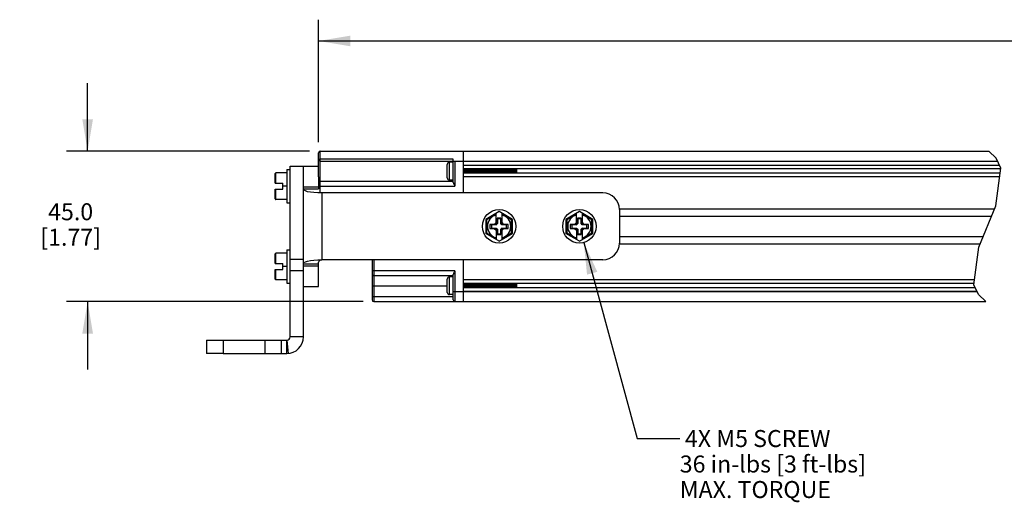
# Model space of a CAD drawing. Units: inches. Extents: x 0.5 to 33.6, y 0.5 to 21.6.
# Drawn here: x 4.9 to 10.7, y 11.2 to 14 of the extents above; entities that cross this region are included whole.
import ezdxf

# ---------------------------------------------------------------- set-up
doc = ezdxf.new("R2010")
doc.units = ezdxf.units.IN
doc.header["$LTSCALE"] = 1.87
doc.header["$MEASUREMENT"] = 0
doc.layers.get('0').update_dxf_attribs({"linetype": 'CONTINUOUS'})
for name, color, linetype in [('AXIS', 7, 'CONTINUOUS'), ('NOTES', 7, 'CONTINUOUS'), ('SCHEME_DIMS', 7, 'CONTINUOUS')]:
    doc.layers.add(name, color=color, linetype=linetype)
doc.dimstyles.new('DIMSTYLE_2', dxfattribs={"dimtxt": 0.1, "dimasz": 0.1875, "dimexe": 0.125, "dimexo": 0.0625, "dimgap": 0.1, "dimtad": 0, "dimtih": 1, "dimtoh": 1, "dimdec": 1, "dimlfac": 2, "dimzin": 4, "dimdsep": 46, "dimtxsty": 'STANDARD', "dimblk": '_FILLED', "dimblk1": '_FILLED', "dimblk2": '_FILLED', "dimcen": 0.09, "dimadec": 0, "dimazin": 0, "dimtp": 0.1, "dimtm": 0.1, "dimtfac": 1, "dimtdec": 3, "dimtofl": 0, "dimtmove": 0, "dimatfit": 3, "dimldrblk": '_FILLED', "dimfxl": 1, "dimtolj": 1, "dimtzin": 4, "dimarcsym": 0})
doc.dimstyles.get("Standard").update_dxf_attribs({"dimtxt": 0.1, "dimasz": 0.1875, "dimexe": 0.125, "dimexo": 0.0625, "dimgap": 0.09, "dimtad": 0, "dimtih": 1, "dimtoh": 1, "dimdec": 3, "dimzin": 4, "dimdsep": 46, "dimtxsty": 'STANDARD', "dimblk": '_FILLED', "dimblk1": '_FILLED', "dimblk2": '_FILLED', "dimcen": 0.09, "dimadec": 0, "dimazin": 0, "dimtol": 1, "dimtp": 0.001, "dimtm": 0.001, "dimtfac": 1, "dimtdec": 3, "dimtofl": 0, "dimtmove": 0, "dimatfit": 3, "dimldrblk": '_FILLED', "dimfxl": 1, "dimtolj": 1, "dimtzin": 4, "dimarcsym": 0})

# ---------------------------------------------------------------- blocks, each defined once
blk = doc.blocks.new('_FILLED')
at = {"color": 0, "linetype": 'BYBLOCK'}
blk.add_solid([(0, 0), (-1, 0.167), (-1, -0.167)], dxfattribs=at)
blk = doc.blocks.new('*D5')
at = {"layer": 'SCHEME_DIMS', "color": 7, "linetype": 'CONTINUOUS'}
for p, q in [((5.299, 13.2767), (5.299, 13.6767)), ((6.6058, 13.2767), (5.174, 13.2767)), ((6.9207, 12.3908), (5.174, 12.3908)), ((5.299, 12.3908), (5.299, 11.9908))]:
    blk.add_line(p, q, dxfattribs=at)
at = {"layer": 'SCHEME_DIMS', "color": 7, "linetype": 'CONTINUOUS', "xscale": 0.1875, "yscale": 0.1875, "zscale": 0.1875}
for p, rotation in [((5.299, 13.2767), 270), ((5.299, 12.3908), 90)]:
    blk.add_blockref('_FILLED', p, dxfattribs=dict(at, rotation=rotation))
at = {"layer": 'SCHEME_DIMS', "color": 7, "linetype": 'CONTINUOUS', "insert": (5.199, 12.9697), "char_height": 0.1, "width": 0.6, "attachment_point": 2, "line_spacing_factor": 0.9}
blk.add_mtext('45.0\\P[1.77]', dxfattribs=at)
blk = doc.blocks.new('*D28')
at = {"layer": 'SCHEME_DIMS', "color": 7, "linetype": 'CONTINUOUS'}
for p, q in [((6.6584, 13.3293), (6.6584, 14.0493)), ((18.2789, 13.3293), (18.2789, 14.0493)), ((6.6584, 13.9243), (12.0187, 13.9243)), ((18.2789, 13.9243), (12.9187, 13.9243))]:
    blk.add_line(p, q, dxfattribs=at)
at = {"layer": 'SCHEME_DIMS', "color": 7, "linetype": 'CONTINUOUS', "xscale": 0.1875, "yscale": 0.1875, "zscale": 0.1875, "rotation": 180}
blk.add_blockref('_FILLED', (6.6584, 13.9243), dxfattribs=at)
at = {"layer": 'SCHEME_DIMS', "color": 7, "linetype": 'CONTINUOUS', "xscale": 0.1875, "yscale": 0.1875, "zscale": 0.1875}
blk.add_blockref('_FILLED', (18.2789, 13.9243), dxfattribs=at)
at = {"layer": 'SCHEME_DIMS', "color": 7, "linetype": 'CONTINUOUS', "insert": (12.4187, 13.9743), "char_height": 0.1, "width": 0.7, "attachment_point": 2, "line_spacing_factor": 0.9}
blk.add_mtext('1681.6\\P[66.20]', dxfattribs=at)

msp = doc.modelspace()

# ---------------------------------------------------------------- linework, layer by layer
at = {"color": 7, "linetype": 'CONTINUOUS'}
for p, q in [((6.6683, 13.033), (6.6683, 13.2767)), ((6.6683, 13.2767), (10.6046, 13.2767)), ((7.5108, 13.0306), (7.5108, 13.2767)), ((10.6481, 13.2344), (10.6046, 13.2767)), ((6.6584, 13.1245), (6.6584, 13.2668)), ((7.4518, 13.2294), (6.6683, 13.2294)), ((6.6683, 13.2176), (7.4616, 13.2176)), ((7.4518, 13.092), (7.4518, 13.2294)), ((7.4616, 13.2176), (7.4616, 13.07)), ((7.4616, 13.2176), (10.6559, 13.2176)), ((10.6752, 13.1764), (10.6481, 13.2344)), ((6.4714, 13.1684), (6.4714, 12.9715)), ((6.4714, 13.1684), (6.4911, 13.1684)), ((6.4911, 12.1841), (6.4911, 13.1881)), ((7.4163, 13.1189), (7.4163, 13.1982)), ((7.4288, 13.1064), (7.4288, 13.2107)), ((7.4518, 13.2107), (7.4288, 13.2107)), ((10.6676, 13.1926), (7.5108, 13.1926)), ((10.6745, 13.1713), (7.5108, 13.1713)), ((7.5112, 13.1564), (7.5108, 13.1594)), ((7.5163, 13.1644), (7.517, 13.1549)), ((7.5567, 13.1702), (7.5565, 13.1713)), ((7.8258, 13.1458), (7.8258, 13.1713)), ((10.6453, 12.9548), (10.6752, 13.1764)), ((6.4025, 13.0877), (6.4025, 13.1437)), ((6.4075, 13.0877), (6.4075, 13.1487)), ((6.4714, 13.1487), (6.4075, 13.1487)), ((7.4518, 13.1064), (7.4288, 13.1064)), ((10.6711, 13.1458), (7.5108, 13.1458)), ((10.6682, 13.1245), (7.5108, 13.1245)), ((6.4025, 13.0877), (6.4478, 13.0877)), ((6.4025, 12.9962), (6.4025, 13.0523)), ((6.4025, 13.0523), (6.4478, 13.0523)), ((6.4075, 12.9912), (6.4075, 13.0523)), ((6.4478, 13.0523), (6.4478, 13.0877)), ((6.4714, 13.07), (6.4478, 13.07)), ((6.5699, 12.614), (6.5699, 13.0535)), ((6.5699, 13.0535), (6.6584, 13.0535)), ((6.6584, 13.0897), (6.6584, 13.0535)), ((6.6584, 13.07), (7.4616, 13.07)), ((6.6683, 13.0995), (7.4518, 13.0995)), ((6.4714, 12.9912), (6.4075, 12.9912)), ((6.6781, 13.0306), (6.6781, 12.6369)), ((8.3317, 13.0306), (6.6781, 13.0306)), ((6.4714, 12.9715), (6.4911, 12.9715)), ((8.4295, 12.9371), (10.638, 12.9371)), ((8.4301, 12.9322), (8.4301, 12.7353)), ((10.5453, 12.7121), (10.6453, 12.9548)), ((7.7214, 12.9203), (7.6427, 12.8748)), ((7.6427, 12.8748), (7.6427, 12.7927)), ((7.6477, 12.8719), (7.6427, 12.8748)), ((7.7037, 12.9043), (7.6477, 12.8719)), ((7.6477, 12.8719), (7.6477, 12.7956)), ((7.7037, 12.848), (7.7037, 12.91)), ((7.7108, 12.882), (7.7108, 12.8551)), ((7.7108, 12.882), (7.7116, 12.878)), ((7.7321, 12.882), (7.7108, 12.882)), ((7.7116, 12.878), (7.7116, 12.8503)), ((7.7313, 12.878), (7.7116, 12.878)), ((7.8002, 12.8748), (7.7214, 12.9203)), ((7.7321, 12.882), (7.7313, 12.878)), ((7.7313, 12.8503), (7.7313, 12.878)), ((7.7321, 12.8551), (7.7321, 12.882)), ((7.7392, 12.848), (7.7392, 12.91)), ((7.7952, 12.8719), (7.7392, 12.9043)), ((7.7952, 12.8719), (7.8002, 12.8748)), ((7.7952, 12.7956), (7.7952, 12.8719)), ((7.8002, 12.7927), (7.8002, 12.8748)), ((8.1939, 12.9203), (8.1151, 12.8748)), ((8.1151, 12.8748), (8.1151, 12.7927)), ((8.1201, 12.8719), (8.1151, 12.8748)), ((8.1762, 12.9043), (8.1201, 12.8719)), ((8.1201, 12.8719), (8.1201, 12.7956)), ((8.1762, 12.848), (8.1762, 12.91)), ((8.1832, 12.882), (8.1832, 12.8551)), ((8.1832, 12.882), (8.184, 12.878)), ((8.2045, 12.882), (8.1832, 12.882)), ((8.184, 12.878), (8.184, 12.8503)), ((8.2037, 12.878), (8.184, 12.878)), ((8.2726, 12.8748), (8.1939, 12.9203)), ((8.2045, 12.882), (8.2037, 12.878)), ((8.2037, 12.8503), (8.2037, 12.878)), ((8.2045, 12.8551), (8.2045, 12.882)), ((8.2116, 12.848), (8.2116, 12.91)), ((8.2676, 12.8719), (8.2116, 12.9043)), ((8.2676, 12.8719), (8.2726, 12.8748)), ((8.2676, 12.7956), (8.2676, 12.8719)), ((8.2726, 12.7927), (8.2726, 12.8748)), ((8.4301, 12.8928), (10.6198, 12.8928)), ((7.6673, 12.8456), (7.6673, 12.8219)), ((7.6673, 12.8456), (7.6771, 12.8436)), ((7.6929, 12.8456), (7.6673, 12.8456)), ((7.6673, 12.8219), (7.6771, 12.8239)), ((7.6673, 12.8219), (7.6929, 12.8219)), ((7.6771, 12.8436), (7.6771, 12.8239)), ((7.7048, 12.8436), (7.6771, 12.8436)), ((7.6771, 12.8239), (7.7048, 12.8239)), ((7.7037, 12.8564), (7.6929, 12.8456)), ((7.6929, 12.8456), (7.7048, 12.8436)), ((7.6929, 12.8219), (7.7048, 12.8239)), ((7.6929, 12.8219), (7.7037, 12.8111)), ((7.7108, 12.8551), (7.7037, 12.848)), ((7.7037, 12.8195), (7.7037, 12.7575)), ((7.7108, 12.8124), (7.7037, 12.8195)), ((7.7116, 12.8503), (7.7048, 12.8436)), ((7.7048, 12.8239), (7.7116, 12.8172)), ((7.7108, 12.8551), (7.7116, 12.8503)), ((7.7108, 12.8124), (7.7116, 12.8172)), ((7.7108, 12.8124), (7.7108, 12.7855)), ((7.7116, 12.8172), (7.7116, 12.7895)), ((7.7321, 12.8551), (7.7313, 12.8503)), ((7.738, 12.8436), (7.7313, 12.8503)), ((7.7313, 12.8172), (7.738, 12.8239)), ((7.7313, 12.7895), (7.7313, 12.8172)), ((7.7321, 12.8124), (7.7313, 12.8172)), ((7.7321, 12.8551), (7.7392, 12.848)), ((7.7321, 12.8124), (7.7392, 12.8195)), ((7.7321, 12.7855), (7.7321, 12.8124)), ((7.75, 12.8456), (7.738, 12.8436)), ((7.7657, 12.8436), (7.738, 12.8436)), ((7.75, 12.8219), (7.738, 12.8239)), ((7.738, 12.8239), (7.7657, 12.8239)), ((7.75, 12.8456), (7.7392, 12.8564)), ((7.7392, 12.8111), (7.75, 12.8219)), ((7.7392, 12.7575), (7.7392, 12.8195)), ((7.7756, 12.8456), (7.75, 12.8456)), ((7.75, 12.8219), (7.7756, 12.8219)), ((7.7756, 12.8456), (7.7657, 12.8436)), ((7.7657, 12.8239), (7.7657, 12.8436)), ((7.7756, 12.8219), (7.7657, 12.8239)), ((7.7756, 12.8219), (7.7756, 12.8456)), ((8.1397, 12.8456), (8.1397, 12.8219)), ((8.1653, 12.8456), (8.1397, 12.8456)), ((8.1397, 12.8456), (8.1496, 12.8436)), ((8.1397, 12.8219), (8.1496, 12.8239)), ((8.1397, 12.8219), (8.1653, 12.8219)), ((8.1496, 12.8436), (8.1496, 12.8239)), ((8.1773, 12.8436), (8.1496, 12.8436)), ((8.1496, 12.8239), (8.1773, 12.8239)), ((8.1762, 12.8564), (8.1653, 12.8456)), ((8.1653, 12.8456), (8.1773, 12.8436)), ((8.1653, 12.8219), (8.1773, 12.8239)), ((8.1653, 12.8219), (8.1762, 12.8111)), ((8.1832, 12.8551), (8.1762, 12.848)), ((8.1762, 12.8195), (8.1762, 12.7575)), ((8.1832, 12.8124), (8.1762, 12.8195)), ((8.184, 12.8503), (8.1773, 12.8436)), ((8.1773, 12.8239), (8.184, 12.8172)), ((8.1832, 12.8551), (8.184, 12.8503)), ((8.1832, 12.8124), (8.184, 12.8172)), ((8.1832, 12.8124), (8.1832, 12.7855)), ((8.184, 12.8172), (8.184, 12.7895)), ((8.2045, 12.8551), (8.2037, 12.8503)), ((8.2105, 12.8436), (8.2037, 12.8503)), ((8.2037, 12.8172), (8.2105, 12.8239)), ((8.2037, 12.7895), (8.2037, 12.8172)), ((8.2045, 12.8124), (8.2037, 12.8172)), ((8.2045, 12.8551), (8.2116, 12.848)), ((8.2045, 12.8124), (8.2116, 12.8195)), ((8.2045, 12.7855), (8.2045, 12.8124)), ((8.2224, 12.8456), (8.2105, 12.8436)), ((8.2382, 12.8436), (8.2105, 12.8436)), ((8.2105, 12.8239), (8.2382, 12.8239)), ((8.2224, 12.8219), (8.2105, 12.8239)), ((8.2224, 12.8456), (8.2116, 12.8564)), ((8.2116, 12.8111), (8.2224, 12.8219)), ((8.2116, 12.7575), (8.2116, 12.8195)), ((8.248, 12.8456), (8.2224, 12.8456)), ((8.2224, 12.8219), (8.248, 12.8219)), ((8.248, 12.8456), (8.2382, 12.8436)), ((8.2382, 12.8239), (8.2382, 12.8436)), ((8.248, 12.8219), (8.2382, 12.8239)), ((8.248, 12.8219), (8.248, 12.8456)), ((7.6477, 12.7956), (7.6427, 12.7927)), ((7.7214, 12.7472), (7.6427, 12.7927)), ((7.6477, 12.7956), (7.7037, 12.7632)), ((7.7108, 12.7855), (7.7116, 12.7895)), ((7.7108, 12.7855), (7.7321, 12.7855)), ((7.7116, 12.7895), (7.7313, 12.7895)), ((7.7214, 12.7472), (7.8002, 12.7927)), ((7.7321, 12.7855), (7.7313, 12.7895)), ((7.7392, 12.7632), (7.7952, 12.7956)), ((7.7952, 12.7956), (7.8002, 12.7927)), ((8.1201, 12.7956), (8.1151, 12.7927)), ((8.1939, 12.7472), (8.1151, 12.7927)), ((8.1201, 12.7956), (8.1762, 12.7632)), ((8.1832, 12.7855), (8.184, 12.7895)), ((8.1832, 12.7855), (8.2045, 12.7855)), ((8.184, 12.7895), (8.2037, 12.7895)), ((8.1939, 12.7472), (8.2726, 12.7927)), ((8.2045, 12.7855), (8.2037, 12.7895)), ((8.2116, 12.7632), (8.2676, 12.7956)), ((8.2676, 12.7956), (8.2726, 12.7927)), ((8.4301, 12.7747), (10.5711, 12.7747)), ((6.4714, 12.696), (6.4714, 12.4991)), ((6.4714, 12.696), (6.4911, 12.696)), ((8.4295, 12.7304), (10.5529, 12.7304)), ((10.5157, 12.4907), (10.5453, 12.7121)), ((6.4025, 12.6152), (6.4025, 12.6713)), ((6.4075, 12.6152), (6.4075, 12.6763)), ((6.4714, 12.6763), (6.4075, 12.6763)), ((6.5699, 12.6379), (6.4911, 12.6379)), ((8.3317, 12.6369), (6.6781, 12.6369)), ((6.9734, 12.6369), (6.9734, 12.4007)), ((6.9832, 12.6369), (6.9832, 12.3908)), ((7.5108, 12.3908), (7.5108, 12.6369)), ((6.4025, 12.6152), (6.4478, 12.6152)), ((6.4025, 12.5238), (6.4025, 12.5798)), ((6.4025, 12.5798), (6.4478, 12.5798)), ((6.4075, 12.5188), (6.4075, 12.5798)), ((6.4478, 12.5798), (6.4478, 12.6152)), ((6.4714, 12.5975), (6.4478, 12.5975)), ((6.5699, 12.614), (6.6584, 12.614)), ((6.5699, 12.5726), (6.4911, 12.5726)), ((6.5699, 12.1841), (6.5699, 12.568)), ((7.4616, 12.5729), (6.9734, 12.5729)), ((7.4518, 12.5434), (6.9832, 12.5434)), ((7.4163, 12.4447), (7.4163, 12.524)), ((7.4288, 12.4322), (7.4288, 12.5365)), ((7.4518, 12.5365), (7.4288, 12.5365)), ((7.4518, 12.4007), (7.4518, 12.5509)), ((7.4616, 12.5729), (7.4616, 12.3908)), ((6.4714, 12.5188), (6.4075, 12.5188)), ((6.4714, 12.4991), (6.4911, 12.4991)), ((6.9734, 12.4843), (7.4163, 12.4843)), ((10.5194, 12.5184), (7.5108, 12.5184)), ((10.5165, 12.4971), (7.5108, 12.4971)), ((7.5112, 12.4822), (7.5108, 12.4852)), ((10.5247, 12.4715), (7.5108, 12.4715)), ((7.5163, 12.4902), (7.517, 12.4807)), ((7.5567, 12.496), (7.5565, 12.4971)), ((7.8258, 12.4715), (7.8258, 12.4971)), ((10.5429, 12.4328), (10.5157, 12.4907)), ((6.9734, 12.4204), (7.4518, 12.4204)), ((7.4518, 12.4322), (7.4288, 12.4322)), ((7.4518, 12.4499), (10.5348, 12.4499)), ((10.5347, 12.4502), (7.5108, 12.4502)), ((10.5861, 12.3908), (10.5429, 12.4328)), ((6.9832, 12.3908), (10.5861, 12.3908)), ((6.5699, 12.1841), (6.4911, 12.1841)), ((5.999, 12.1645), (5.999, 12.0857)), ((5.999, 12.1645), (6.0974, 12.1645)), ((6.0974, 12.1645), (6.0974, 12.0857)), ((6.4714, 12.0857), (6.4714, 12.1645)), ((6.4824, 12.0863), (6.4736, 12.1646)), ((6.0974, 12.0857), (5.999, 12.0857))]:
    msp.add_line(p, q, dxfattribs=at)
for points in [[(6.6584, 13.2275), (6.6585, 13.2277), (6.6588, 13.228), (6.6593, 13.2283), (6.66, 13.2285), (6.6608, 13.2287), (6.6618, 13.2289), (6.663, 13.2291), (6.6642, 13.2292), (6.6655, 13.2293), (6.6669, 13.2294), (6.6683, 13.2294)], [(7.5158, 13.1713), (7.5159, 13.1701), (7.5163, 13.1644)], [(7.5165, 13.1643), (7.5161, 13.1699), (7.516, 13.1713)], [(7.5178, 13.1458), (7.5177, 13.147), (7.5173, 13.1527), (7.5165, 13.1643)], [(7.5244, 13.1458), (7.5244, 13.1459), (7.5239, 13.1488), (7.5234, 13.1523), (7.523, 13.1562), (7.5225, 13.1602), (7.5221, 13.1641), (7.5216, 13.1677), (7.5212, 13.1707), (7.521, 13.1713)], [(7.5276, 13.1713), (7.5277, 13.1699), (7.5281, 13.1643)], [(7.5283, 13.1643), (7.5279, 13.1698), (7.5278, 13.1713)], [(7.5281, 13.1643), (7.5289, 13.1527), (7.5293, 13.147), (7.5294, 13.1458)], [(7.5296, 13.1458), (7.5295, 13.1471), (7.5291, 13.1527), (7.5283, 13.1643)], [(7.5362, 13.1458), (7.5362, 13.1458), (7.5357, 13.1487), (7.5353, 13.1521), (7.5348, 13.156), (7.5344, 13.16), (7.5339, 13.1639), (7.5335, 13.1675), (7.533, 13.1705), (7.5328, 13.1713)], [(7.5394, 13.1713), (7.5396, 13.1698), (7.5399, 13.1643)], [(7.5409, 13.1528), (7.5401, 13.1643), (7.5397, 13.1699), (7.5396, 13.1713)], [(7.5399, 13.1643), (7.5407, 13.1527), (7.5411, 13.1471), (7.5412, 13.1458)], [(7.548, 13.1458), (7.5476, 13.1485), (7.5471, 13.1519), (7.5467, 13.1558), (7.5462, 13.1597), (7.5457, 13.1637), (7.5453, 13.1673), (7.5448, 13.1704), (7.5447, 13.1713)], [(7.5512, 13.1713), (7.5514, 13.1699), (7.5518, 13.1643), (7.5525, 13.1528)], [(7.5523, 13.1586), (7.552, 13.164), (7.5516, 13.1693), (7.5514, 13.1713)], [(7.5532, 13.1458), (7.5531, 13.1473), (7.5527, 13.1528), (7.5523, 13.1586)], [(7.5598, 13.1458), (7.5594, 13.1483), (7.5589, 13.1517), (7.5585, 13.1555), (7.558, 13.1595), (7.5576, 13.1635), (7.5571, 13.1671), (7.5567, 13.1702)], [(7.5631, 13.1713), (7.5632, 13.1693), (7.5636, 13.164), (7.564, 13.1586)], [(7.5638, 13.1644), (7.5634, 13.17), (7.5633, 13.1713)], [(7.5651, 13.1458), (7.565, 13.147), (7.5645, 13.1527), (7.5638, 13.1644)], [(7.564, 13.1586), (7.5643, 13.1528), (7.5647, 13.1473), (7.5649, 13.1458)], [(7.5716, 13.1458), (7.5712, 13.1481), (7.5708, 13.1515), (7.5703, 13.1553), (7.5699, 13.1593), (7.5694, 13.1632), (7.569, 13.1669), (7.5685, 13.1701), (7.5683, 13.1713)], [(7.5749, 13.1713), (7.575, 13.17), (7.5754, 13.1644)], [(7.5756, 13.1643), (7.5752, 13.1698), (7.5751, 13.1713)], [(7.5754, 13.1644), (7.5762, 13.1527), (7.5766, 13.147), (7.5767, 13.1458)], [(7.5769, 13.1458), (7.5768, 13.1471), (7.5764, 13.1527), (7.5756, 13.1643)], [(7.5834, 13.1458), (7.5831, 13.148), (7.5826, 13.1513), (7.5822, 13.1551), (7.5817, 13.1591), (7.5813, 13.163), (7.5808, 13.1667), (7.5803, 13.1699), (7.5801, 13.1713)], [(7.5867, 13.1713), (7.5868, 13.1698), (7.5872, 13.1643)], [(7.5874, 13.1643), (7.587, 13.1698), (7.5869, 13.1713)], [(7.5872, 13.1643), (7.588, 13.1527), (7.5884, 13.1471), (7.5885, 13.1458)], [(7.5887, 13.1458), (7.5886, 13.1472), (7.5882, 13.1528), (7.5874, 13.1643)], [(7.5931, 13.1628), (7.5926, 13.1665), (7.5922, 13.1698), (7.5919, 13.1713)], [(7.5953, 13.1458), (7.5949, 13.1478), (7.5945, 13.1511), (7.594, 13.1549), (7.5931, 13.1628)], [(7.5985, 13.1713), (7.5986, 13.1698), (7.599, 13.1643)], [(7.5996, 13.1586), (7.5992, 13.1638), (7.5989, 13.1689), (7.5987, 13.1713)], [(7.599, 13.1643), (7.5998, 13.1528), (7.6002, 13.1472), (7.6003, 13.1458)], [(7.6005, 13.1458), (7.6004, 13.1473), (7.6, 13.1528), (7.5996, 13.1586)], [(7.6049, 13.1626), (7.6045, 13.1663), (7.604, 13.1696), (7.6037, 13.1713)], [(7.6071, 13.1458), (7.6067, 13.1477), (7.6063, 13.151), (7.6058, 13.1547), (7.6049, 13.1626)], [(7.6103, 13.1713), (7.6105, 13.1689), (7.6108, 13.1638), (7.6112, 13.1586)], [(7.6118, 13.1528), (7.611, 13.1644), (7.6106, 13.1701), (7.6105, 13.1713)], [(7.6112, 13.1586), (7.6116, 13.1528), (7.612, 13.1473), (7.6121, 13.1458)], [(7.6177, 13.1545), (7.6168, 13.1624), (7.6163, 13.1662), (7.6159, 13.1695), (7.6155, 13.1713)], [(7.6221, 13.1713), (7.6222, 13.1701), (7.6226, 13.1644), (7.6234, 13.1528)], [(7.6228, 13.1643), (7.6224, 13.1699), (7.6223, 13.1713)], [(7.6241, 13.1458), (7.624, 13.147), (7.6236, 13.1527), (7.6228, 13.1643)], [(7.6295, 13.1543), (7.6286, 13.1622), (7.6281, 13.166), (7.6277, 13.1693), (7.6273, 13.1713)], [(7.6339, 13.1713), (7.634, 13.1699), (7.6344, 13.1643)], [(7.6346, 13.1643), (7.6342, 13.1698), (7.6341, 13.1713)], [(7.6344, 13.1643), (7.6352, 13.1527), (7.6356, 13.147), (7.6357, 13.1458)], [(7.6359, 13.1458), (7.6358, 13.1471), (7.6354, 13.1527), (7.6346, 13.1643)], [(7.6425, 13.1458), (7.6423, 13.1472), (7.6418, 13.1504), (7.6413, 13.1541), (7.6409, 13.158), (7.6404, 13.162), (7.64, 13.1658), (7.6395, 13.1691), (7.6392, 13.1713)], [(7.6457, 13.1713), (7.6459, 13.1698), (7.6462, 13.1643)], [(7.6468, 13.1586), (7.6465, 13.1641), (7.6461, 13.1695), (7.6459, 13.1713)], [(7.6462, 13.1643), (7.647, 13.1527), (7.6474, 13.1471), (7.6475, 13.1458)], [(7.6477, 13.1458), (7.6476, 13.1473), (7.6472, 13.1528), (7.6468, 13.1586)], [(7.6543, 13.1458), (7.6541, 13.147), (7.6536, 13.1502), (7.6532, 13.1539), (7.6527, 13.1578), (7.6523, 13.1618), (7.6518, 13.1656), (7.6514, 13.169), (7.651, 13.1713)], [(7.6575, 13.1713), (7.6577, 13.1695), (7.6581, 13.1641), (7.6584, 13.1586)], [(7.659, 13.1528), (7.6582, 13.1644), (7.6578, 13.1701), (7.6577, 13.1713)], [(7.6584, 13.1586), (7.6588, 13.1528), (7.6592, 13.1473), (7.6593, 13.1458)], [(7.6661, 13.1458), (7.6659, 13.1469), (7.6655, 13.15), (7.665, 13.1537), (7.6646, 13.1576), (7.6641, 13.1616), (7.6636, 13.1654), (7.6632, 13.1688), (7.6628, 13.1713)], [(7.6694, 13.1713), (7.6695, 13.1701), (7.6699, 13.1644), (7.6706, 13.1528)], [(7.6701, 13.1643), (7.6697, 13.17), (7.6696, 13.1713)], [(7.6714, 13.1458), (7.6713, 13.147), (7.6708, 13.1527), (7.6701, 13.1643)], [(7.6779, 13.1458), (7.6778, 13.1467), (7.6773, 13.1498), (7.6768, 13.1534), (7.6764, 13.1574), (7.6759, 13.1614), (7.6755, 13.1652), (7.675, 13.1686), (7.6746, 13.1713)], [(7.6812, 13.1713), (7.6813, 13.17), (7.6817, 13.1643)], [(7.6819, 13.1643), (7.6815, 13.1698), (7.6814, 13.1713)], [(7.6817, 13.1643), (7.6825, 13.1527), (7.6829, 13.147), (7.683, 13.1458)], [(7.6832, 13.1458), (7.6831, 13.147), (7.6827, 13.1527), (7.6819, 13.1643)], [(7.6897, 13.1458), (7.6896, 13.1466), (7.6891, 13.1496), (7.6887, 13.1532), (7.6882, 13.1571), (7.6878, 13.1611), (7.6873, 13.165), (7.6869, 13.1684), (7.6864, 13.1713), (7.6864, 13.1713)], [(7.693, 13.1713), (7.6931, 13.1698), (7.6935, 13.1643)], [(7.6945, 13.1528), (7.6937, 13.1643), (7.6933, 13.1699), (7.6932, 13.1713)], [(7.6935, 13.1643), (7.6943, 13.1527), (7.6947, 13.147), (7.6948, 13.1458)], [(7.7016, 13.1458), (7.7014, 13.1464), (7.701, 13.1495), (7.7005, 13.153), (7.7001, 13.1569), (7.6996, 13.1609), (7.6992, 13.1648), (7.6987, 13.1683), (7.6982, 13.1712), (7.6982, 13.1713)], [(7.7048, 13.1713), (7.7049, 13.1699), (7.7053, 13.1643), (7.7061, 13.1528)], [(7.7063, 13.1528), (7.7055, 13.1644), (7.7051, 13.17), (7.705, 13.1713)], [(7.7134, 13.1458), (7.7133, 13.1463), (7.7128, 13.1493), (7.7124, 13.1528), (7.7119, 13.1567), (7.7114, 13.1607), (7.711, 13.1646), (7.7105, 13.1681), (7.7101, 13.1711), (7.71, 13.1713)], [(7.7166, 13.1713), (7.7167, 13.17), (7.7171, 13.1644), (7.7179, 13.1528)], [(7.7181, 13.1528), (7.7173, 13.1644), (7.7169, 13.1701), (7.7168, 13.1713)], [(7.7252, 13.1458), (7.7251, 13.1461), (7.7246, 13.1491), (7.7242, 13.1526), (7.7237, 13.1565), (7.7233, 13.1605), (7.7228, 13.1644), (7.7224, 13.1679), (7.7219, 13.1709), (7.7218, 13.1713)], [(7.7284, 13.1713), (7.7285, 13.1701), (7.7289, 13.1644), (7.7297, 13.1528)], [(7.7299, 13.1529), (7.7291, 13.1643), (7.7287, 13.1699), (7.7286, 13.1713)], [(7.737, 13.1458), (7.7369, 13.146), (7.7365, 13.1489), (7.736, 13.1524), (7.7356, 13.1563), (7.7351, 13.1603), (7.7347, 13.1642), (7.7342, 13.1677), (7.7338, 13.1708), (7.7336, 13.1713)], [(7.7402, 13.1713), (7.7403, 13.1699), (7.7407, 13.1643), (7.7415, 13.1529)], [(7.7409, 13.1643), (7.7405, 13.1698), (7.7404, 13.1713)], [(7.7422, 13.1458), (7.7421, 13.1472), (7.7417, 13.1528), (7.7409, 13.1643)], [(7.7488, 13.1458), (7.7488, 13.1458), (7.7483, 13.1487), (7.7479, 13.1522), (7.7474, 13.1561), (7.747, 13.1601), (7.7465, 13.164), (7.746, 13.1676), (7.7456, 13.1706), (7.7454, 13.1713)], [(7.752, 13.1713), (7.7522, 13.1698), (7.7525, 13.1643)], [(7.7535, 13.1528), (7.7527, 13.1644), (7.7523, 13.17), (7.7522, 13.1713)], [(7.7525, 13.1643), (7.7533, 13.1528), (7.7537, 13.1472), (7.7538, 13.1458)], [(7.7606, 13.1458), (7.7602, 13.1486), (7.7597, 13.152), (7.7592, 13.1559), (7.7588, 13.1599), (7.7583, 13.1638), (7.7579, 13.1674), (7.7574, 13.1705), (7.7573, 13.1713)], [(7.7638, 13.1713), (7.764, 13.17), (7.7643, 13.1644), (7.7651, 13.1528)], [(7.7653, 13.1528), (7.7645, 13.1644), (7.7641, 13.1701), (7.764, 13.1713)], [(7.7724, 13.1458), (7.772, 13.1484), (7.7715, 13.1518), (7.7711, 13.1556), (7.7706, 13.1596), (7.7702, 13.1636), (7.7697, 13.1672), (7.7693, 13.1703), (7.7691, 13.1713)], [(7.7757, 13.1713), (7.7758, 13.1701), (7.7762, 13.1644), (7.7769, 13.1528)], [(7.7768, 13.1586), (7.7764, 13.1643), (7.776, 13.17), (7.7759, 13.1713)], [(7.7776, 13.1458), (7.7774, 13.1485), (7.7771, 13.1535), (7.7768, 13.1586)], [(7.7842, 13.1458), (7.7838, 13.1482), (7.7834, 13.1516), (7.7829, 13.1554), (7.7825, 13.1594), (7.782, 13.1634), (7.7815, 13.167), (7.7811, 13.1702), (7.7809, 13.1713)], [(7.7875, 13.1713), (7.7876, 13.17), (7.788, 13.1643), (7.7884, 13.1586)], [(7.7882, 13.1643), (7.7878, 13.1698), (7.7877, 13.1713)], [(7.7895, 13.1458), (7.7894, 13.1471), (7.789, 13.1527), (7.7882, 13.1643)], [(7.7884, 13.1586), (7.7887, 13.1535), (7.7891, 13.1485), (7.7893, 13.1458)], [(7.796, 13.1458), (7.796, 13.1459), (7.7956, 13.1488), (7.7951, 13.1523), (7.7947, 13.1561), (7.7942, 13.16), (7.7938, 13.1639), (7.7933, 13.1675), (7.7928, 13.1705), (7.7927, 13.1713)], [(7.7993, 13.1713), (7.7994, 13.1698), (7.7998, 13.1643)], [(7.8008, 13.1528), (7.8, 13.1643), (7.7996, 13.1699), (7.7995, 13.1713)], [(7.7998, 13.1643), (7.8006, 13.1527), (7.801, 13.1471), (7.8011, 13.1458)], [(7.8079, 13.1458), (7.8077, 13.1464), (7.8073, 13.1494), (7.8068, 13.153), (7.8064, 13.1568), (7.8059, 13.1608), (7.8055, 13.1646), (7.805, 13.1681), (7.8046, 13.171), (7.8045, 13.1713)], [(7.8116, 13.1644), (7.8112, 13.1699), (7.8111, 13.1713)], [(7.8113, 13.1713), (7.8113, 13.1713), (7.8117, 13.1659), (7.8121, 13.1603), (7.8125, 13.1546), (7.8128, 13.149), (7.8131, 13.1458)], [(7.8129, 13.1458), (7.8128, 13.1472), (7.8124, 13.1527), (7.8116, 13.1644)], [(7.8197, 13.1458), (7.8195, 13.1469), (7.819, 13.1501), (7.8186, 13.1537), (7.8181, 13.1576), (7.8176, 13.1615), (7.8172, 13.1653), (7.8167, 13.1687), (7.8163, 13.1713)], [(7.8211, 13.1586), (7.8209, 13.1635), (7.8206, 13.1682), (7.8204, 13.1713)], [(7.8219, 13.1458), (7.8217, 13.1494), (7.8214, 13.1538), (7.8211, 13.1586)], [(7.5126, 13.1458), (7.5125, 13.1461), (7.5121, 13.149), (7.5116, 13.1525), (7.5112, 13.1564)], [(7.517, 13.1549), (7.5173, 13.1494), (7.5176, 13.1458)], [(7.5414, 13.1458), (7.5413, 13.1473), (7.5409, 13.1528)], [(7.5525, 13.1528), (7.5529, 13.1473), (7.553, 13.1458)], [(7.6123, 13.1458), (7.6122, 13.1471), (7.6118, 13.1528)], [(7.6189, 13.1458), (7.6186, 13.1475), (7.6181, 13.1508), (7.6177, 13.1545)], [(7.6234, 13.1528), (7.6238, 13.1471), (7.6239, 13.1458)], [(7.6307, 13.1458), (7.6304, 13.1473), (7.63, 13.1506), (7.6295, 13.1543)], [(7.6595, 13.1458), (7.6594, 13.1472), (7.659, 13.1528)], [(7.6706, 13.1528), (7.671, 13.1472), (7.6712, 13.1458)], [(7.695, 13.1458), (7.6949, 13.1473), (7.6945, 13.1528)], [(7.7061, 13.1528), (7.7065, 13.1473), (7.7066, 13.1458)], [(7.7068, 13.1458), (7.7067, 13.1473), (7.7063, 13.1528)], [(7.7179, 13.1528), (7.7183, 13.1473), (7.7184, 13.1458)], [(7.7186, 13.1458), (7.7185, 13.1471), (7.7181, 13.1528)], [(7.7297, 13.1528), (7.7301, 13.1471), (7.7302, 13.1458)], [(7.7304, 13.1458), (7.7303, 13.1474), (7.7299, 13.1529)], [(7.7415, 13.1529), (7.7419, 13.1474), (7.742, 13.1458)], [(7.754, 13.1458), (7.7539, 13.1473), (7.7535, 13.1528)], [(7.7651, 13.1528), (7.7655, 13.1473), (7.7656, 13.1458)], [(7.7658, 13.1458), (7.7657, 13.1472), (7.7653, 13.1528)], [(7.7769, 13.1528), (7.7773, 13.1472), (7.7775, 13.1458)], [(7.8013, 13.1458), (7.8012, 13.1473), (7.8008, 13.1528)], [(6.6781, 13.0306), (6.6541, 13.031), (6.6312, 13.0323), (6.6107, 13.0345), (6.5935, 13.0376), (6.5806, 13.0418), (6.5726, 13.047), (6.5699, 13.0535)], [(7.4518, 13.092), (7.4519, 13.0906), (7.4522, 13.0889), (7.4528, 13.0871), (7.4536, 13.0849), (7.4548, 13.0824), (7.4562, 13.0796), (7.4579, 13.0765), (7.4597, 13.0733), (7.4616, 13.07)], [(6.5699, 12.614), (6.5726, 12.6205), (6.5806, 12.6257), (6.5935, 12.6299), (6.6107, 12.633), (6.6312, 12.6352), (6.6541, 12.6365), (6.6781, 12.6369)], [(6.6584, 12.614), (6.659, 12.621), (6.6609, 12.6268), (6.664, 12.6313), (6.6681, 12.6345), (6.673, 12.6363), (6.6781, 12.6369)], [(7.4616, 12.5729), (7.4597, 12.5696), (7.4579, 12.5664), (7.4562, 12.5633), (7.4548, 12.5605), (7.4536, 12.558), (7.4528, 12.5558), (7.4522, 12.5539), (7.4519, 12.5523), (7.4518, 12.5509)], [(7.5126, 12.4715), (7.5125, 12.4718), (7.5121, 12.4748), (7.5116, 12.4783), (7.5112, 12.4822)], [(7.5158, 12.4971), (7.5159, 12.4959), (7.5163, 12.4902)], [(7.5173, 12.4785), (7.5165, 12.4901), (7.5161, 12.4957), (7.516, 12.4971)], [(7.517, 12.4807), (7.5173, 12.4752), (7.5176, 12.4715)], [(7.5178, 12.4715), (7.5177, 12.4728), (7.5173, 12.4785)], [(7.5244, 12.4715), (7.5244, 12.4717), (7.5239, 12.4746), (7.5234, 12.4781), (7.523, 12.482), (7.5225, 12.486), (7.5221, 12.4899), (7.5216, 12.4934), (7.5212, 12.4965), (7.521, 12.4971)], [(7.5276, 12.4971), (7.5277, 12.4957), (7.5281, 12.4901), (7.5289, 12.4785)], [(7.5291, 12.4785), (7.5283, 12.4901), (7.5279, 12.4956), (7.5278, 12.4971)], [(7.5289, 12.4785), (7.5293, 12.4728), (7.5294, 12.4715)], [(7.5296, 12.4715), (7.5295, 12.4729), (7.5291, 12.4785)], [(7.5362, 12.4715), (7.5362, 12.4716), (7.5357, 12.4744), (7.5353, 12.4779), (7.5348, 12.4818), (7.5344, 12.4857), (7.5339, 12.4897), (7.5335, 12.4933), (7.533, 12.4963), (7.5328, 12.4971)], [(7.5394, 12.4971), (7.5396, 12.4956), (7.5399, 12.4901), (7.5407, 12.4785)], [(7.5401, 12.4901), (7.5397, 12.4957), (7.5396, 12.4971)], [(7.5414, 12.4715), (7.5413, 12.473), (7.5409, 12.4786), (7.5401, 12.4901)], [(7.5407, 12.4785), (7.5411, 12.4729), (7.5412, 12.4715)], [(7.548, 12.4715), (7.5476, 12.4743), (7.5471, 12.4777), (7.5467, 12.4815), (7.5462, 12.4855), (7.5457, 12.4895), (7.5453, 12.4931), (7.5448, 12.4962), (7.5447, 12.4971)], [(7.5512, 12.4971), (7.5514, 12.4957), (7.5518, 12.4901)], [(7.5523, 12.4843), (7.552, 12.4898), (7.5516, 12.4951), (7.5514, 12.4971)], [(7.5518, 12.4901), (7.5525, 12.4786), (7.5529, 12.473), (7.553, 12.4715)], [(7.5532, 12.4715), (7.5531, 12.473), (7.5527, 12.4786), (7.5523, 12.4843)], [(7.5598, 12.4715), (7.5594, 12.4741), (7.5589, 12.4775), (7.5585, 12.4813), (7.558, 12.4853), (7.5576, 12.4892), (7.5571, 12.4929), (7.5567, 12.496)], [(7.5631, 12.4971), (7.5632, 12.4951), (7.5636, 12.4898), (7.564, 12.4843)], [(7.5645, 12.4785), (7.5638, 12.4901), (7.5634, 12.4958), (7.5633, 12.4971)], [(7.564, 12.4843), (7.5643, 12.4786), (7.5647, 12.473), (7.5649, 12.4715)], [(7.5651, 12.4715), (7.565, 12.4728), (7.5645, 12.4785)], [(7.5716, 12.4715), (7.5712, 12.4739), (7.5708, 12.4773), (7.5703, 12.4811), (7.5699, 12.4851), (7.5694, 12.489), (7.569, 12.4927), (7.5685, 12.4959), (7.5683, 12.4971)], [(7.5749, 12.4971), (7.575, 12.4958), (7.5754, 12.4901), (7.5762, 12.4785)], [(7.5764, 12.4785), (7.5756, 12.4901), (7.5752, 12.4956), (7.5751, 12.4971)], [(7.5762, 12.4785), (7.5766, 12.4728), (7.5767, 12.4715)], [(7.5769, 12.4715), (7.5768, 12.4729), (7.5764, 12.4785)], [(7.5834, 12.4715), (7.5831, 12.4738), (7.5826, 12.4771), (7.5822, 12.4809), (7.5817, 12.4849), (7.5813, 12.4888), (7.5808, 12.4925), (7.5803, 12.4957), (7.5801, 12.4971)], [(7.5867, 12.4971), (7.5868, 12.4956), (7.5872, 12.4901), (7.588, 12.4785)], [(7.5882, 12.4786), (7.5874, 12.4901), (7.587, 12.4956), (7.5869, 12.4971)], [(7.588, 12.4785), (7.5884, 12.4729), (7.5885, 12.4715)], [(7.5887, 12.4715), (7.5886, 12.473), (7.5882, 12.4786)], [(7.5931, 12.4886), (7.5926, 12.4923), (7.5922, 12.4956), (7.5919, 12.4971)], [(7.5953, 12.4715), (7.5949, 12.4736), (7.5945, 12.4769), (7.594, 12.4807), (7.5931, 12.4886)], [(7.5985, 12.4971), (7.5986, 12.4956), (7.599, 12.4901), (7.5998, 12.4786)], [(7.5996, 12.4843), (7.5992, 12.4896), (7.5989, 12.4947), (7.5987, 12.4971)], [(7.6005, 12.4715), (7.6004, 12.4731), (7.6, 12.4786), (7.5996, 12.4843)], [(7.5998, 12.4786), (7.6002, 12.473), (7.6003, 12.4715)], [(7.6049, 12.4884), (7.6045, 12.4921), (7.604, 12.4954), (7.6037, 12.4971)], [(7.6071, 12.4715), (7.6067, 12.4734), (7.6063, 12.4767), (7.6058, 12.4805), (7.6049, 12.4884)], [(7.6103, 12.4971), (7.6105, 12.4947), (7.6108, 12.4896), (7.6112, 12.4843)], [(7.611, 12.4902), (7.6106, 12.4959), (7.6105, 12.4971)], [(7.6123, 12.4715), (7.6122, 12.4729), (7.6118, 12.4786), (7.611, 12.4902)], [(7.6112, 12.4843), (7.6116, 12.4786), (7.612, 12.4731), (7.6121, 12.4715)], [(7.6177, 12.4803), (7.6168, 12.4882), (7.6163, 12.4919), (7.6159, 12.4952), (7.6155, 12.4971)], [(7.6189, 12.4715), (7.6186, 12.4733), (7.6181, 12.4765), (7.6177, 12.4803)], [(7.6221, 12.4971), (7.6222, 12.4959), (7.6226, 12.4902)], [(7.6236, 12.4785), (7.6228, 12.4901), (7.6224, 12.4957), (7.6223, 12.4971)], [(7.6226, 12.4902), (7.6234, 12.4786), (7.6238, 12.4729), (7.6239, 12.4715)], [(7.6241, 12.4715), (7.624, 12.4728), (7.6236, 12.4785)], [(7.6295, 12.4801), (7.6286, 12.488), (7.6281, 12.4918), (7.6277, 12.4951), (7.6273, 12.4971)], [(7.6307, 12.4715), (7.6304, 12.4731), (7.63, 12.4764), (7.6295, 12.4801)], [(7.6339, 12.4971), (7.634, 12.4957), (7.6344, 12.4901), (7.6352, 12.4785)], [(7.6354, 12.4785), (7.6346, 12.4901), (7.6342, 12.4956), (7.6341, 12.4971)], [(7.6352, 12.4785), (7.6356, 12.4728), (7.6357, 12.4715)], [(7.6359, 12.4715), (7.6358, 12.4729), (7.6354, 12.4785)], [(7.6425, 12.4715), (7.6423, 12.473), (7.6418, 12.4762), (7.6413, 12.4799), (7.6409, 12.4838), (7.6404, 12.4878), (7.64, 12.4916), (7.6395, 12.4949), (7.6392, 12.4971)], [(7.6457, 12.4971), (7.6459, 12.4956), (7.6462, 12.4901), (7.647, 12.4785)], [(7.6472, 12.4786), (7.6465, 12.4899), (7.6461, 12.4953), (7.6459, 12.4971)], [(7.647, 12.4785), (7.6474, 12.4729), (7.6475, 12.4715)], [(7.6477, 12.4715), (7.6476, 12.4731), (7.6472, 12.4786)], [(7.6543, 12.4715), (7.6541, 12.4728), (7.6536, 12.476), (7.6532, 12.4796), (7.6527, 12.4836), (7.6523, 12.4876), (7.6518, 12.4914), (7.6514, 12.4947), (7.651, 12.4971)], [(7.6575, 12.4971), (7.6577, 12.4953), (7.6581, 12.4899), (7.6588, 12.4786)], [(7.6582, 12.4902), (7.6578, 12.4959), (7.6577, 12.4971)], [(7.6595, 12.4715), (7.6594, 12.473), (7.659, 12.4786), (7.6582, 12.4902)], [(7.6588, 12.4786), (7.6592, 12.4731), (7.6593, 12.4715)], [(7.6661, 12.4715), (7.6659, 12.4726), (7.6655, 12.4758), (7.665, 12.4794), (7.6646, 12.4834), (7.6641, 12.4874), (7.6636, 12.4912), (7.6632, 12.4946), (7.6628, 12.4971)], [(7.6694, 12.4971), (7.6695, 12.4959), (7.6699, 12.4902)], [(7.6708, 12.4785), (7.6701, 12.4901), (7.6697, 12.4958), (7.6696, 12.4971)], [(7.6699, 12.4902), (7.6706, 12.4786), (7.671, 12.473), (7.6712, 12.4715)], [(7.6714, 12.4715), (7.6713, 12.4728), (7.6708, 12.4785)], [(7.6779, 12.4715), (7.6778, 12.4725), (7.6773, 12.4756), (7.6768, 12.4792), (7.6764, 12.4832), (7.6759, 12.4871), (7.6755, 12.491), (7.675, 12.4944), (7.6746, 12.4971)], [(7.6812, 12.4971), (7.6813, 12.4958), (7.6817, 12.4901), (7.6825, 12.4785)], [(7.6827, 12.4785), (7.6819, 12.4901), (7.6815, 12.4956), (7.6814, 12.4971)], [(7.6825, 12.4785), (7.6829, 12.4728), (7.683, 12.4715)], [(7.6832, 12.4715), (7.6831, 12.4728), (7.6827, 12.4785)], [(7.6897, 12.4715), (7.6896, 12.4723), (7.6891, 12.4754), (7.6887, 12.479), (7.6882, 12.4829), (7.6878, 12.4869), (7.6873, 12.4908), (7.6869, 12.4942), (7.6864, 12.4971), (7.6864, 12.4971)], [(7.693, 12.4971), (7.6931, 12.4956), (7.6935, 12.4901), (7.6943, 12.4785)], [(7.6937, 12.4901), (7.6933, 12.4957), (7.6932, 12.4971)], [(7.695, 12.4715), (7.6949, 12.473), (7.6945, 12.4786), (7.6937, 12.4901)], [(7.6943, 12.4785), (7.6947, 12.4728), (7.6948, 12.4715)], [(7.7016, 12.4715), (7.7014, 12.4722), (7.701, 12.4752), (7.7005, 12.4788), (7.7001, 12.4827), (7.6996, 12.4867), (7.6992, 12.4906), (7.6987, 12.4941), (7.6982, 12.497), (7.6982, 12.4971)], [(7.7048, 12.4971), (7.7049, 12.4957), (7.7053, 12.4901)], [(7.7055, 12.4902), (7.7051, 12.4958), (7.705, 12.4971)], [(7.7053, 12.4901), (7.7061, 12.4786), (7.7065, 12.473), (7.7066, 12.4715)], [(7.7068, 12.4715), (7.7067, 12.4731), (7.7063, 12.4786), (7.7055, 12.4902)], [(7.7134, 12.4715), (7.7133, 12.4721), (7.7128, 12.4751), (7.7124, 12.4786), (7.7119, 12.4825), (7.7114, 12.4865), (7.711, 12.4904), (7.7105, 12.4939), (7.7101, 12.4968), (7.71, 12.4971)], [(7.7166, 12.4971), (7.7167, 12.4958), (7.7171, 12.4902)], [(7.7173, 12.4902), (7.7169, 12.4959), (7.7168, 12.4971)], [(7.7171, 12.4902), (7.7179, 12.4786), (7.7183, 12.4731), (7.7184, 12.4715)], [(7.7186, 12.4715), (7.7185, 12.4729), (7.7181, 12.4786), (7.7173, 12.4902)], [(7.7252, 12.4715), (7.7251, 12.4719), (7.7246, 12.4749), (7.7242, 12.4784), (7.7237, 12.4823), (7.7233, 12.4863), (7.7228, 12.4902), (7.7224, 12.4937), (7.7219, 12.4967), (7.7218, 12.4971)], [(7.7284, 12.4971), (7.7285, 12.4959), (7.7289, 12.4902)], [(7.7291, 12.4901), (7.7287, 12.4957), (7.7286, 12.4971)], [(7.7289, 12.4902), (7.7297, 12.4786), (7.7301, 12.4729), (7.7302, 12.4715)], [(7.7304, 12.4715), (7.7303, 12.4732), (7.7299, 12.4787), (7.7291, 12.4901)], [(7.737, 12.4715), (7.7369, 12.4718), (7.7365, 12.4747), (7.736, 12.4782), (7.7356, 12.4821), (7.7351, 12.4861), (7.7347, 12.49), (7.7342, 12.4935), (7.7338, 12.4966), (7.7336, 12.4971)], [(7.7402, 12.4971), (7.7403, 12.4957), (7.7407, 12.4901)], [(7.7417, 12.4786), (7.7409, 12.4901), (7.7405, 12.4956), (7.7404, 12.4971)], [(7.7407, 12.4901), (7.7415, 12.4787), (7.7419, 12.4732), (7.742, 12.4715)], [(7.7422, 12.4715), (7.7421, 12.473), (7.7417, 12.4786)], [(7.7488, 12.4715), (7.7488, 12.4716), (7.7483, 12.4745), (7.7479, 12.478), (7.7474, 12.4819), (7.747, 12.4859), (7.7465, 12.4898), (7.746, 12.4933), (7.7456, 12.4964), (7.7454, 12.4971)], [(7.752, 12.4971), (7.7522, 12.4956), (7.7525, 12.4901), (7.7533, 12.4786)], [(7.7527, 12.4901), (7.7523, 12.4958), (7.7522, 12.4971)], [(7.754, 12.4715), (7.7539, 12.4731), (7.7535, 12.4786), (7.7527, 12.4901)], [(7.7533, 12.4786), (7.7537, 12.473), (7.7538, 12.4715)], [(7.7606, 12.4715), (7.7602, 12.4744), (7.7597, 12.4778), (7.7592, 12.4816), (7.7588, 12.4856), (7.7583, 12.4896), (7.7579, 12.4932), (7.7574, 12.4963), (7.7573, 12.4971)], [(7.7638, 12.4971), (7.764, 12.4958), (7.7643, 12.4901)], [(7.7645, 12.4902), (7.7641, 12.4959), (7.764, 12.4971)], [(7.7643, 12.4901), (7.7651, 12.4786), (7.7655, 12.4731), (7.7656, 12.4715)], [(7.7658, 12.4715), (7.7657, 12.473), (7.7653, 12.4786), (7.7645, 12.4902)], [(7.7724, 12.4715), (7.772, 12.4742), (7.7715, 12.4776), (7.7711, 12.4814), (7.7706, 12.4854), (7.7702, 12.4893), (7.7697, 12.493), (7.7693, 12.4961), (7.7691, 12.4971)], [(7.7757, 12.4971), (7.7758, 12.4959), (7.7762, 12.4902)], [(7.7768, 12.4843), (7.7764, 12.4901), (7.776, 12.4957), (7.7759, 12.4971)], [(7.7762, 12.4902), (7.7769, 12.4786), (7.7773, 12.473), (7.7775, 12.4715)], [(7.7776, 12.4715), (7.7774, 12.4743), (7.7771, 12.4793), (7.7768, 12.4843)], [(7.7842, 12.4715), (7.7838, 12.474), (7.7834, 12.4774), (7.7829, 12.4812), (7.7825, 12.4852), (7.782, 12.4891), (7.7815, 12.4928), (7.7811, 12.496), (7.7809, 12.4971)], [(7.7875, 12.4971), (7.7876, 12.4957), (7.788, 12.4901), (7.7884, 12.4843)], [(7.789, 12.4785), (7.7882, 12.4901), (7.7878, 12.4956), (7.7877, 12.4971)], [(7.7884, 12.4843), (7.7887, 12.4793), (7.7891, 12.4743), (7.7893, 12.4715)], [(7.7895, 12.4715), (7.7894, 12.4729), (7.789, 12.4785)], [(7.796, 12.4715), (7.796, 12.4717), (7.7956, 12.4746), (7.7951, 12.478), (7.7947, 12.4819), (7.7942, 12.4858), (7.7938, 12.4897), (7.7933, 12.4933), (7.7928, 12.4963), (7.7927, 12.4971)], [(7.7993, 12.4971), (7.7994, 12.4956), (7.7998, 12.4901), (7.8006, 12.4785)], [(7.8, 12.4901), (7.7996, 12.4957), (7.7995, 12.4971)], [(7.8013, 12.4715), (7.8012, 12.473), (7.8008, 12.4786), (7.8, 12.4901)], [(7.8006, 12.4785), (7.801, 12.4729), (7.8011, 12.4715)], [(7.8079, 12.4715), (7.8077, 12.4722), (7.8073, 12.4752), (7.8068, 12.4788), (7.8064, 12.4826), (7.8059, 12.4866), (7.8055, 12.4904), (7.805, 12.4939), (7.8046, 12.4968), (7.8045, 12.4971)], [(7.8124, 12.4785), (7.8116, 12.4901), (7.8112, 12.4957), (7.8111, 12.4971)], [(7.8113, 12.4971), (7.8113, 12.4971), (7.8117, 12.4917), (7.8121, 12.4861), (7.8125, 12.4804), (7.8128, 12.4748), (7.8131, 12.4715)], [(7.8129, 12.4715), (7.8128, 12.473), (7.8124, 12.4785)], [(7.8197, 12.4715), (7.8195, 12.4727), (7.819, 12.4759), (7.8186, 12.4795), (7.8181, 12.4834), (7.8176, 12.4873), (7.8172, 12.4911), (7.8167, 12.4945), (7.8163, 12.4971)], [(7.8211, 12.4843), (7.8209, 12.4892), (7.8206, 12.494), (7.8204, 12.4971)], [(7.8219, 12.4715), (7.8217, 12.4752), (7.8214, 12.4796), (7.8211, 12.4843)]]:
    msp.add_lwpolyline(points, dxfattribs=at)
for centre in [(7.7214, 12.8338), (8.1939, 12.8338)]:
    msp.add_circle(centre, 0.0984, dxfattribs=at)
for centre, radius, start, end in [((6.6683, 13.2668), 0.00984, 90, 180), ((6.6683, 13.2275), 0.00984, 180, 270), ((7.4288, 13.1982), 0.0125, 90, 180), ((6.4075, 13.1437), 0.005, 90, 180), ((7.4288, 13.1189), 0.0125, 180, 270), ((6.6683, 13.0897), 0.00984, 90, 180), ((6.4075, 12.9962), 0.005, 180, 270), ((8.3317, 12.9322), 0.0984, 0, 90), ((7.7214, 12.8338), 0.0689, 104.9006, 255.0994), ((7.7214, 12.8338), 0.0689, 284.9006, 75.0994), ((8.1939, 12.8338), 0.0689, 104.9006, 255.0994), ((8.1939, 12.8338), 0.0689, 284.9006, 75.0994), ((8.3317, 12.7353), 0.0984, 270, 360), ((6.4075, 12.6713), 0.005, 90, 180), ((6.4075, 12.5238), 0.005, 180, 270), ((6.9832, 12.5532), 0.00984, 180, 270), ((7.4288, 12.524), 0.0125, 90, 180), ((7.4288, 12.4447), 0.0125, 180, 270), ((6.9832, 12.4007), 0.00984, 180, 270), ((7.4616, 12.4007), 0.00984, 180, 270), ((6.4714, 12.1841), 0.0984, 270, 360), ((6.4714, 12.1841), 0.0197, 270, 360)]:
    msp.add_arc(centre, radius, start, end, dxfattribs=at)
at = {"layer": 'AXIS', "color": 7, "linetype": 'CONTINUOUS'}
for p, q in [((6.4911, 13.1881), (6.6584, 13.1881)), ((6.5699, 13.0535), (6.5699, 13.1881)), ((6.6584, 13.1245), (6.6584, 13.0897)), ((6.5699, 13.0653), (6.6584, 13.0653)), ((6.5699, 12.5665), (6.5699, 12.614)), ((6.5699, 12.6022), (6.6584, 12.6022)), ((6.6584, 12.4794), (6.6584, 12.614)), ((6.5699, 12.4794), (6.6584, 12.4794)), ((6.0974, 12.1645), (6.4714, 12.1645)), ((6.3435, 12.0857), (6.3435, 12.1645)), ((6.4412, 12.0857), (6.4412, 12.1645)), ((6.0974, 12.0857), (6.4714, 12.0857))]:
    msp.add_line(p, q, dxfattribs=at)

# ---------------------------------------------------------------- texts
at = {"layer": 'NOTES', "color": 7, "linetype": 'CONTINUOUS', "insert": (8.7848, 11.6357), "char_height": 0.1, "width": 2.1, "attachment_point": 1, "line_spacing_factor": 0.9}
msp.add_mtext(' 4X M5 SCREW\\P 36 in-lbs [3 ft-lbs]\\P MAX. TORQUE', dxfattribs=at)

# ---------------------------------------------------------------- dimensions: what is measured, and where the dimension line sits
at = {"layer": 'SCHEME_DIMS', "color": 7, "linetype": 'CONTINUOUS'}
dim = msp.add_linear_dim(base=(18.2789, 13.9243), p1=(6.6584, 13.2668), p2=(18.2789, 13.2668), text='<>\\P[]', dimstyle='DIMSTYLE_2', dxfattribs=at)
dim.commit()
dim.dimension.update_dxf_attribs({"geometry": '*D28', "text_midpoint": (12.4687, 13.8493), "dimtype": 160})
dim = msp.add_linear_dim(base=(5.299, 13.2767), p1=(6.9832, 12.3908), p2=(6.6683, 13.2767), angle=90, text='<>\\P[]', dimstyle='DIMSTYLE_2', dxfattribs=at)
dim.commit()
dim.dimension.update_dxf_attribs({"geometry": '*D5', "text_midpoint": (5.299, 12.8447), "dimtype": 160})

# ---------------------------------------------------------------- leaders
at = {"layer": 'NOTES', "color": 7, "linetype": 'CONTINUOUS'}
msp.add_leader([(8.2198, 12.7388), (8.5348, 11.5857), (8.7848, 11.5857)], dimstyle='STANDARD', override={"dimtad": 0}, dxfattribs=at)

doc.saveas('drawing.dxf')
